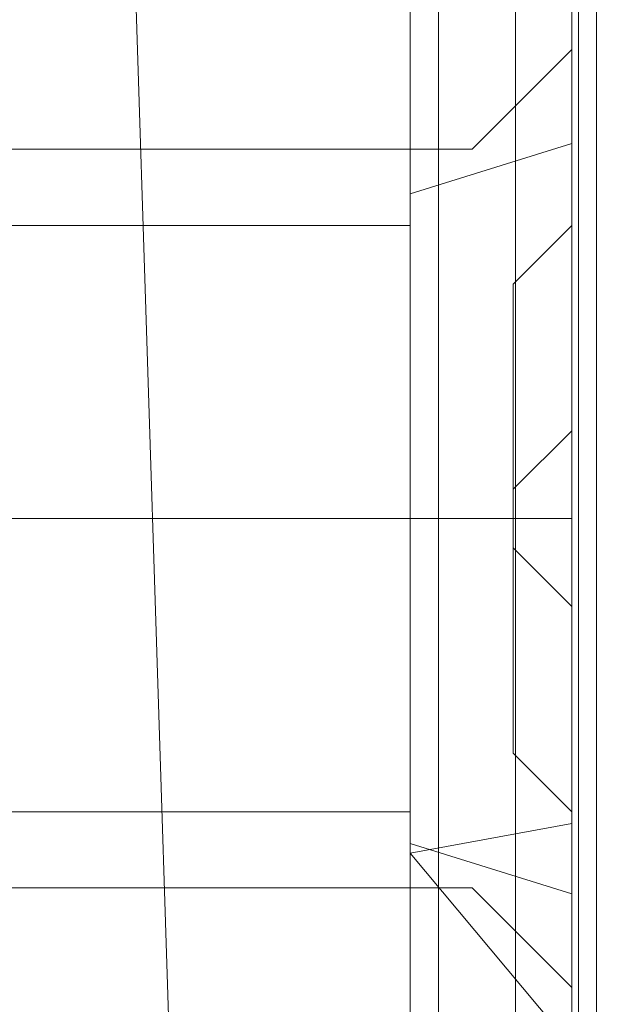
# Model space of a CAD drawing. Extents: x -5336 to -4026, y 11397 to 11923.
# Drawn here: x -5314 to -5309, y 11486 to 11495 of the extents above; entities that cross this region are included whole.
import ezdxf

# ---------------------------------------------------------------- set-up
doc = ezdxf.new("R2010")
doc.units = 0
doc.header["$LTSCALE"] = 500
doc.header["$MEASUREMENT"] = 0
for name, color, linetype in [('DEFAULTMATERIAL0', 7, 'Continuous'), ('RESZTA-3D', 7, 'Continuous'), ('SZAFKA_BESCO', 7, 'Continuous')]:
    doc.layers.add(name, color=color, linetype=linetype)

# ---------------------------------------------------------------- blocks, each defined once
blk = doc.blocks.new('zestaw_CLASSIC_+_AKYA_1_480_1')
at = {"layer": 'DEFAULTMATERIAL0', "lineweight": 0}
for points, invisible_edges in [([(-9, -525.0001, 511.9884), (63.6914, -279.9999, 511.9885), (-9, 0, 511.9884), (-9, -525.0001, 511.9884)], 11), ([(-9, -525.0001, 499.9884), (-9, 0, 499.9884), (63.6914, -279.9999, 499.9884), (-9, -525.0001, 499.9884)], 14), ([(-9, -525.0001, 511.9884), (63.6914, -365.3318, 511.9885), (63.6914, -279.9999, 511.9885), (-9, -525.0001, 511.9884)], 15), ([(-9, -525.0001, 499.9884), (63.6914, -279.9999, 499.9884), (63.6914, -365.3318, 499.9884), (-9, -525.0001, 499.9884)], 15), ([(-9, -525.0001, 511.9884), (64.6562, -380.5176, 511.9884), (63.6914, -365.3318, 511.9885), (-9, -525.0001, 511.9884)], 15), ([(-9, -525.0001, 499.9884), (63.6914, -365.3318, 499.9884), (64.6543, -380.4963, 499.9886), (-9, -525.0001, 499.9884)], 15), ([(-9, -525.0001, 499.9884), (64.6543, -380.4963, 499.9886), (68.3281, -395.2059, 499.9886), (-9, -525.0001, 499.9884)], 15), ([(-9, -525.0001, 511.9884), (68.3105, -395.1745, 511.9884), (64.6562, -380.5176, 511.9884), (-9, -525.0001, 511.9884)], 15), ([(-9, -525.0001, 511.9884), (75.2441, -408.5526, 511.9884), (68.3105, -395.1745, 511.9884), (-9, -525.0001, 511.9884)], 15), ([(-9, -525.0001, 499.9884), (68.3281, -395.2059, 499.9886), (75.3262, -408.6574, 499.9886), (-9, -525.0001, 499.9884)], 15), ([(-9, -525.0001, 511.9884), (80.8691, -415.8276, 511.9884), (75.2441, -408.5526, 511.9884), (-9, -525.0001, 511.9884)], 15), ([(-9, -525.0001, 499.9884), (75.3262, -408.6574, 499.9886), (80.9043, -415.8657, 499.9886), (-9, -525.0001, 499.9884)], 15), ([(-9, -525.0001, 511.9884), (88.5312, -423.3614, 511.9884), (80.8691, -415.8276, 511.9884), (-9, -525.0001, 511.9884)], 15), ([(-9, -525.0001, 499.9884), (80.9043, -415.8657, 499.9886), (88.7168, -423.5075, 499.9886), (-9, -525.0001, 499.9884)], 15), ([(-9, -525.0001, 511.9884), (99.3555, -431.1666, 511.9884), (88.5312, -423.3614, 511.9884), (-9, -525.0001, 511.9884)], 15), ([(-9, -525.0001, 499.9884), (88.7168, -423.5075, 499.9886), (99.3672, -431.174, 499.9886), (-9, -525.0001, 499.9884)], 15), ([(113.3066, -438.1287, 511.9884), (99.3555, -431.1666, 511.9884), (-9, -525.0001, 511.9884), (113.3066, -438.1287, 511.9884)], 15), ([(113.459, -438.1822, 499.9886), (-9, -525.0001, 499.9884), (99.3672, -431.174, 499.9886), (113.459, -438.1822, 499.9886)], 15)]:
    blk.add_3dface(points, dxfattribs=dict(at, invisible_edges=invisible_edges))
at = {"layer": 'SZAFKA_BESCO', "lineweight": 0}
for points, invisible_edges in [([(16, -499.5, 0.5), (16, -0.5, 0.5), (0, -499.5, 0.5), (16, -499.5, 0.5)], 12), ([(0, -499.5, 0.5), (16, -0.5, 0.5), (0, -0.5, 0.5), (0, -499.5, 0.5)], 11), ([(0, -499.5), (0, -0.5), (16, -499.5), (0, -499.5)], 15), ([(16, -499.5), (0, -0.5), (16, -0.5), (16, -499.5)], 15), ([(16, -499.5, 0.5), (0, -499.5, 0.5), (16, -0.5, 0.5), (16, -499.5, 0.5)], 15), ([(0, -499.5, 0.5), (0, -0.5, 0.5), (16, -0.5, 0.5), (0, -499.5, 0.5)], 15), ([(0, -499.5, 499.5), (0, -0.5, 499.5), (16, -499.5, 499.5), (0, -499.5, 499.5)], 13), ([(16, -499.5, 499.5), (0, -0.5, 499.5), (16, -0.5, 499.5), (16, -499.5, 499.5)], 15), ([(16, -499.5, 500), (16, -0.5, 500), (0, -499.5, 500), (16, -499.5, 500)], 15), ([(0, -499.5, 500), (16, -0.5, 500), (0, -0.5, 500), (0, -499.5, 500)], 15), ([(0, -499.5, 499.5), (16, -499.5, 499.5), (0, -0.5, 499.5), (0, -499.5, 499.5)], 15), ([(16, -499.5, 499.5), (16, -0.5, 499.5), (0, -0.5, 499.5), (16, -499.5, 499.5)], 15), ([(16, -499.5), (16, -0.5), (16, -0.5, 0.5), (16, -499.5)], 14), ([(16, -499.5), (16, -0.5, 0.5), (16, -499.5, 0.5), (16, -499.5)], 15), ([(16, -303, 5), (16, -499.5, 0.5), (16, -0.5, 0.5), (16, -303, 5)], 15), ([(16, -13, 480), (16, -0.5, 499.5), (16, -499.5, 499.5), (16, -13, 480)], 13), ([(16, -499.5, 499.5), (16, -0.5, 499.5), (16, -499.5, 500), (16, -499.5, 499.5)], 15), ([(16, -499.5, 500), (16, -0.5, 499.5), (16, -0.5, 500), (16, -499.5, 500)], 11), ([(16, -487, 480), (16, -13, 480), (16, -499.5, 499.5), (16, -487, 480)], 15), ([(16, -76.0451, 407.9389), (16, -13, 480), (16, -487, 480), (16, -76.0451, 407.9389)], 15), ([(16, -271, 287.5), (16, -76.0451, 407.9389), (16, -487, 480), (16, -271, 287.5)], 15), ([(16, -498.5, 1), (16, -99.5, 1), (19, -498.5, 1), (16, -498.5, 1)], 14), ([(19, -498.5, 1), (16, -99.5, 1), (19, -99.5, 1), (19, -498.5, 1)], 11), ([(19, -498.5, 17), (19, -99.5, 17), (16, -498.5, 17), (19, -498.5, 17)], 14), ([(16, -498.5, 17), (19, -99.5, 17), (16, -99.5, 17), (16, -498.5, 17)], 11), ([(16, -303, 5), (16, -99.5, 1), (16, -463, 5), (16, -303, 5)], 15), ([(16, -463, 5), (16, -99.5, 1), (16, -498.5, 1), (16, -463, 5)], 15), ([(16, -143, 13), (16, -498.5, 17), (16, -99.5, 17), (16, -143, 13)], 15), ([(16, -303, 13), (16, -498.5, 17), (16, -143, 13), (16, -303, 13)], 15), ([(16, -431, 269.8), (16, -289, 269.8), (16, -231.5, 257.8), (16, -431, 269.8)], 15), ([(16, -494.5, 257.8), (16, -431, 269.8), (16, -231.5, 257.8), (16, -494.5, 257.8)], 15), ([(16.2411, -231.5, 256.9), (16.2411, -494.5, 256.9), (16, -231.5, 257.8), (16.2411, -231.5, 256.9)], 15), ([(16, -231.5, 257.8), (16.2411, -494.5, 256.9), (16, -494.5, 257.8), (16, -231.5, 257.8)], 15), ([(16, -431, 36.8), (16, -289, 36.8), (16, -231.5, 24.8), (16, -431, 36.8)], 15), ([(16, -494.5, 24.8), (16, -431, 36.8), (16, -231.5, 24.8), (16, -494.5, 24.8)], 15), ([(16.2411, -231.5, 23.9), (16.2411, -494.5, 23.9), (16, -231.5, 24.8), (16.2411, -231.5, 23.9)], 15), ([(16, -231.5, 24.8), (16.2411, -494.5, 23.9), (16, -494.5, 24.8), (16, -231.5, 24.8)], 15), ([(16.2411, -231.5, 256.9), (16.9, -494.5, 256.2411), (16.2411, -494.5, 256.9), (16.2411, -231.5, 256.9)], 11), ([(16.9, -231.5, 256.2411), (16.9, -494.5, 256.2411), (16.2411, -231.5, 256.9), (16.9, -231.5, 256.2411)], 15), ([(16.2411, -231.5, 23.9), (16.9, -494.5, 23.2412), (16.2411, -494.5, 23.9), (16.2411, -231.5, 23.9)], 15), ([(16.9, -231.5, 23.2412), (16.9, -494.5, 23.2412), (16.2411, -231.5, 23.9), (16.9, -231.5, 23.2412)], 15), ([(16.9, -231.5, 256.2411), (17.8, -494.5, 256), (16.9, -494.5, 256.2411), (16.9, -231.5, 256.2411)], 15), ([(17.8, -231.5, 256), (17.8, -494.5, 256), (16.9, -231.5, 256.2411), (17.8, -231.5, 256)], 15), ([(16.9, -231.5, 23.2412), (17.8, -494.5, 23), (16.9, -494.5, 23.2412), (16.9, -231.5, 23.2412)], 11), ([(17.8, -231.5, 23), (17.8, -494.5, 23), (16.9, -231.5, 23.2412), (17.8, -231.5, 23)], 15), ([(17.4363, -231.5, 257.59), (17.38, -231.5, 257.8), (17.4363, -494.5, 257.59), (17.4363, -231.5, 257.59)], 15), ([(17.38, -231.5, 257.8), (17.38, -494.5, 257.8), (17.4363, -494.5, 257.59), (17.38, -231.5, 257.8)], 15), ([(17.38, -289, 269.8), (17.38, -431, 269.8), (17.38, -231.5, 257.8), (17.38, -289, 269.8)], 15), ([(17.38, -431, 269.8), (17.38, -494.5, 257.8), (17.38, -231.5, 257.8), (17.38, -431, 269.8)], 15), ([(17.4363, -231.5, 24.59), (17.38, -231.5, 24.8), (17.4363, -494.5, 24.59), (17.4363, -231.5, 24.59)], 15), ([(17.38, -231.5, 24.8), (17.38, -494.5, 24.8), (17.4363, -494.5, 24.59), (17.38, -231.5, 24.8)], 15), ([(17.38, -289, 36.8), (17.38, -431, 36.8), (17.38, -231.5, 24.8), (17.38, -289, 36.8)], 15), ([(17.38, -431, 36.8), (17.38, -494.5, 24.8), (17.38, -231.5, 24.8), (17.38, -431, 36.8)], 15), ([(17.4363, -231.5, 257.59), (17.4363, -494.5, 257.59), (17.59, -494.5, 257.4363), (17.4363, -231.5, 257.59)], 14), ([(17.59, -231.5, 257.4363), (17.4363, -231.5, 257.59), (17.59, -494.5, 257.4363), (17.59, -231.5, 257.4363)], 15), ([(17.4363, -231.5, 24.59), (17.4363, -494.5, 24.59), (17.59, -494.5, 24.4363), (17.4363, -231.5, 24.59)], 15), ([(17.59, -231.5, 24.4363), (17.4363, -231.5, 24.59), (17.59, -494.5, 24.4363), (17.59, -231.5, 24.4363)], 15), ([(17.59, -231.5, 257.4363), (17.59, -494.5, 257.4363), (17.8, -494.5, 257.38), (17.59, -231.5, 257.4363)], 15), ([(17.8, -231.5, 257.38), (17.59, -231.5, 257.4363), (17.8, -494.5, 257.38), (17.8, -231.5, 257.38)], 15), ([(17.59, -231.5, 24.4363), (17.59, -494.5, 24.4363), (17.8, -494.5, 24.38), (17.59, -231.5, 24.4363)], 14), ([(17.8, -231.5, 24.38), (17.59, -231.5, 24.4363), (17.8, -494.5, 24.38), (17.8, -231.5, 24.38)], 15), ([(16, -289, 288.2), (16, -431, 288.2), (16, -236.5, 290.4), (16, -289, 288.2)], 15), ([(16, -431, 288.2), (16, -440, 288.2), (16, -236.5, 290.4), (16, -431, 288.2)], 15), ([(16, -440, 288.2), (16, -449, 288.2), (16, -236.5, 290.4), (16, -440, 288.2)], 15), ([(16, -449, 288.2), (16, -463, 288.2), (16, -236.5, 290.4), (16, -449, 288.2)], 15), ([(16, -463, 288.2), (16, -489.5, 290.4), (16, -236.5, 290.4), (16, -463, 288.2)], 13), ([(17.38, -489.5, 290.4), (17.38, -236.5, 290.4), (16, -489.5, 290.4), (17.38, -489.5, 290.4)], 15), ([(17.38, -236.5, 290.4), (16, -236.5, 290.4), (16, -489.5, 290.4), (17.38, -236.5, 290.4)], 15), ([(16, -289, 55.2), (16, -431, 55.2), (16, -236.5, 57.4), (16, -289, 55.2)], 15), ([(16, -431, 55.2), (16, -440, 55.2), (16, -236.5, 57.4), (16, -431, 55.2)], 15), ([(16, -440, 55.2), (16, -449, 55.2), (16, -236.5, 57.4), (16, -440, 55.2)], 15), ([(16, -449, 55.2), (16, -463, 55.2), (16, -236.5, 57.4), (16, -449, 55.2)], 15), ([(16, -463, 55.2), (16, -489.5, 57.4), (16, -236.5, 57.4), (16, -463, 55.2)], 13), ([(17.38, -489.5, 57.4), (17.38, -236.5, 57.4), (16, -489.5, 57.4), (17.38, -489.5, 57.4)], 15), ([(17.38, -236.5, 57.4), (16, -236.5, 57.4), (16, -489.5, 57.4), (17.38, -236.5, 57.4)], 15), ([(17.38, -271, 288.2), (17.38, -236.5, 290.4), (17.38, -489.5, 290.4), (17.38, -271, 288.2)], 13), ([(17.38, -271, 55.2), (17.38, -236.5, 57.4), (17.38, -489.5, 57.4), (17.38, -271, 55.2)], 13), ([(16, -271, 282.5), (16, -273.5, 285), (16, -428.5, 285), (16, -271, 282.5)], 14), ([(16, -488.5, 448), (16, -271, 287.5), (16, -487, 480), (16, -488.5, 448)], 15), ([(16, -431, 287.5), (16, -271, 287.5), (16, -488.5, 448), (16, -431, 287.5)], 15), ([(16, -273.5, 285), (16, -271, 287.5), (16, -431, 287.5), (16, -273.5, 285)], 15), ([(16, -431, 54.5), (16, -271, 54.5), (16, -431, 282.5), (16, -431, 54.5)], 15), ([(16, -271, 54.5), (16, -271, 282.5), (16, -431, 282.5), (16, -271, 54.5)], 15), ([(16, -271, 282.5), (16, -428.5, 285), (16, -431, 282.5), (16, -271, 282.5)], 15), ([(16, -273.5, 52), (16, -271, 54.5), (16, -431, 54.5), (16, -273.5, 52)], 15), ([(17.38, -280, 288.2), (17.38, -271, 288.2), (17.38, -489.5, 290.4), (17.38, -280, 288.2)], 15), ([(17.38, -280, 55.2), (17.38, -271, 55.2), (17.38, -489.5, 57.4), (17.38, -280, 55.2)], 15), ([(16, -303, 13), (16, -273.5, 52), (16, -428.5, 52), (16, -303, 13)], 15), ([(16, -428.5, 285), (16, -273.5, 285), (16, -431, 287.5), (16, -428.5, 285)], 15), ([(16, -428.5, 52), (16, -273.5, 52), (16, -431, 54.5), (16, -428.5, 52)], 15), ([(17.38, -289, 288.2), (17.38, -280, 288.2), (17.38, -489.5, 290.4), (17.38, -289, 288.2)], 15), ([(17.38, -289, 55.2), (17.38, -280, 55.2), (17.38, -489.5, 57.4), (17.38, -289, 55.2)], 15), ([(16, -291.7713, 286.6), (16, -428.2287, 286.6), (16, -289, 288.2), (16, -291.7713, 286.6)], 15), ([(16, -428.2287, 271.4), (16, -291.7713, 271.4), (16, -289, 269.8), (16, -428.2287, 271.4)], 15), ([(16, -291.7713, 53.6), (16, -428.2287, 53.6), (16, -289, 55.2), (16, -291.7713, 53.6)], 15), ([(16, -428.2287, 38.4), (16, -291.7713, 38.4), (16, -289, 36.8), (16, -428.2287, 38.4)], 15), ([(16, -428.2287, 286.6), (16, -431, 288.2), (16, -289, 288.2), (16, -428.2287, 286.6)], 15), ([(16, -431, 269.8), (16, -428.2287, 271.4), (16, -289, 269.8), (16, -431, 269.8)], 15), ([(16, -428.2287, 53.6), (16, -431, 55.2), (16, -289, 55.2), (16, -428.2287, 53.6)], 15), ([(16, -431, 36.8), (16, -428.2287, 38.4), (16, -289, 36.8), (16, -431, 36.8)], 15), ([(17.38, -427.8, 285), (17.38, -292.2, 285), (17.38, -289, 288.2), (17.38, -427.8, 285)], 15), ([(17.38, -292.2, 273), (17.38, -427.8, 273), (17.38, -289, 269.8), (17.38, -292.2, 273)], 15), ([(17.38, -292.2, 40), (17.38, -427.8, 40), (17.38, -289, 36.8), (17.38, -292.2, 40)], 15), ([(17.38, -431, 288.2), (17.38, -289, 288.2), (17.38, -489.5, 290.4), (17.38, -431, 288.2)], 15), ([(17.38, -431, 288.2), (17.38, -427.8, 285), (17.38, -289, 288.2), (17.38, -431, 288.2)], 15), ([(17.38, -427.8, 273), (17.38, -431, 269.8), (17.38, -289, 269.8), (17.38, -427.8, 273)], 15), ([(17.38, -431, 55.2), (17.38, -289, 55.2), (17.38, -489.5, 57.4), (17.38, -431, 55.2)], 15), ([(17.38, -431, 55.2), (17.38, -292.2, 52), (17.38, -289, 55.2), (17.38, -431, 55.2)], 15), ([(17.38, -427.8, 40), (17.38, -431, 36.8), (17.38, -289, 36.8), (17.38, -427.8, 40)], 15), ([(16, -291.7713, 283.4), (16, -428.2287, 283.4), (16, -291.7713, 286.6), (16, -291.7713, 283.4)], 15), ([(16, -428.2287, 283.4), (16, -428.2287, 286.6), (16, -291.7713, 286.6), (16, -428.2287, 283.4)], 15), ([(16, -291.7713, 274.6), (16, -428.2287, 283.4), (16, -291.7713, 283.4), (16, -291.7713, 274.6)], 15), ([(16, -428.2287, 271.4), (16, -428.2287, 274.6), (16, -291.7713, 274.6), (16, -428.2287, 271.4)], 15), ([(16, -291.7713, 271.4), (16, -428.2287, 271.4), (16, -291.7713, 274.6), (16, -291.7713, 271.4)], 15), ([(16, -428.2287, 274.6), (16, -428.2287, 283.4), (16, -291.7713, 274.6), (16, -428.2287, 274.6)], 15), ([(16, -291.7713, 50.4), (16, -428.2287, 53.6), (16, -291.7713, 53.6), (16, -291.7713, 50.4)], 15), ([(16, -291.7713, 41.6), (16, -428.2287, 41.6), (16, -291.7713, 50.4), (16, -291.7713, 41.6)], 15), ([(16, -428.2287, 50.4), (16, -428.2287, 53.6), (16, -291.7713, 50.4), (16, -428.2287, 50.4)], 15), ([(16, -428.2287, 41.6), (16, -428.2287, 50.4), (16, -291.7713, 50.4), (16, -428.2287, 41.6)], 15), ([(16, -291.7713, 38.4), (16, -428.2287, 41.6), (16, -291.7713, 41.6), (16, -291.7713, 38.4)], 15), ([(16, -428.2287, 38.4), (16, -428.2287, 41.6), (16, -291.7713, 38.4), (16, -428.2287, 38.4)], 15), ([(17.38, -427.8, 273), (17.38, -292.2, 273), (17.38, -292.2, 285), (17.38, -427.8, 273)], 15), ([(17.38, -427.8, 285), (17.38, -427.8, 273), (17.38, -292.2, 285), (17.38, -427.8, 285)], 15), ([(17.38, -427.8, 40), (17.38, -292.2, 40), (17.38, -292.2, 52), (17.38, -427.8, 40)], 15), ([(17.38, -427.8, 52), (17.38, -427.8, 40), (17.38, -292.2, 52), (17.38, -427.8, 52)], 15), ([(17.38, -431, 55.2), (17.38, -427.8, 52), (17.38, -292.2, 52), (17.38, -431, 55.2)], 15), ([(16, -307, 9), (16, -303, 13), (16, -428.5, 52), (16, -307, 9)], 15), ([(16, -463, 13), (16, -498.5, 17), (16, -303, 13), (16, -463, 13)], 15), ([(16, -459, 9), (16, -303, 13), (16, -307, 9), (16, -459, 9)], 15), ([(16, -463, 13), (16, -303, 13), (16, -459, 9), (16, -463, 13)], 15), ([(16, -459, 9), (16, -307, 9), (16, -303, 5), (16, -459, 9)], 15), ([(16, -459, 9), (16, -303, 5), (16, -463, 5), (16, -459, 9)], 15), ([(16, -303, 5), (16, -463, 6.5), (16, -499.5, 0.5), (16, -303, 5)], 15), ([(16, -303, 5), (16, -307, 9), (16, -463, 6.5), (16, -303, 5)], 15), ([(16, -431, 49.5), (16, -307, 9), (16, -428.5, 52), (16, -431, 49.5)], 15), ([(16, -460.5, 9), (16, -307, 9), (16, -431, 49.5), (16, -460.5, 9)], 15), ([(16, -463, 6.5), (16, -307, 9), (16, -460.5, 9), (16, -463, 6.5)], 15), ([(16.53, -431, 281.85), (17.38, -427, 285), (17.38, -431, 281), (16.53, -431, 281.85)], 13), ([(16.53, -427.85, 285), (17.38, -427, 285), (16.53, -431, 281.85), (16.53, -427.85, 285)], 14), ([(16.53, -427.85, 285), (17.38, -431, 289), (17.38, -427, 285), (16.53, -427.85, 285)], 13), ([(16.53, -431, 48.85), (17.38, -427, 52), (17.38, -431, 48), (16.53, -431, 48.85)], 13), ([(16.53, -427.85, 52), (17.38, -427, 52), (16.53, -431, 48.85), (16.53, -427.85, 52)], 15), ([(16.53, -427.85, 52), (17.38, -431, 56), (17.38, -427, 52), (16.53, -427.85, 52)], 13), ([(17.38, -428.5, 284.25), (17.38, -427, 285), (17.38, -428.5, 285.75), (17.38, -428.5, 284.25)], 15), ([(17.38, -428.5, 51.25), (17.38, -427, 52), (17.38, -428.5, 52.75), (17.38, -428.5, 51.25)], 15), ([(17.38, -427, 285), (17.38, -431, 289), (17.38, -428.5, 285.75), (17.38, -427, 285)], 15), ([(17.38, -430.25, 282.5), (17.38, -427, 285), (17.38, -428.5, 284.25), (17.38, -430.25, 282.5)], 15), ([(17.38, -431, 281), (17.38, -427, 285), (17.38, -430.25, 282.5), (17.38, -431, 281)], 15), ([(17.38, -427, 52), (17.38, -431, 56), (17.38, -428.5, 52.75), (17.38, -427, 52)], 15), ([(17.38, -430.25, 49.5), (17.38, -427, 52), (17.38, -428.5, 51.25), (17.38, -430.25, 49.5)], 15), ([(17.38, -431, 48), (17.38, -427, 52), (17.38, -430.25, 49.5), (17.38, -431, 48)], 15), ([(6.38, -431, 281.85), (16.53, -427.85, 285), (16.53, -431, 281.85), (6.38, -431, 281.85)], 15), ([(6.38, -427.85, 285), (16.53, -427.85, 285), (6.38, -431, 281.85), (6.38, -427.85, 285)], 14), ([(6.38, -431, 288.15), (16.53, -431, 288.15), (6.38, -427.85, 285), (6.38, -431, 288.15)], 15), ([(6.38, -427.85, 285), (16.53, -431, 288.15), (16.53, -427.85, 285), (6.38, -427.85, 285)], 15), ([(6.38, -431, 48.85), (16.53, -427.85, 52), (16.53, -431, 48.85), (6.38, -431, 48.85)], 15), ([(6.38, -427.85, 52), (16.53, -427.85, 52), (6.38, -431, 48.85), (6.38, -427.85, 52)], 15), ([(6.38, -431, 55.15), (16.53, -431, 55.15), (6.38, -427.85, 52), (6.38, -431, 55.15)], 15), ([(6.38, -427.85, 52), (16.53, -431, 55.15), (16.53, -427.85, 52), (6.38, -427.85, 52)], 15), ([(17.38, -427.8, 273), (16, -428.2287, 274.6), (16, -428.2287, 271.4), (17.38, -427.8, 273)], 8), ([(17.38, -427.8, 285), (16, -428.2287, 286.6), (16, -428.2287, 283.4), (17.38, -427.8, 285)], 8), ([(17.38, -427.8, 40), (16, -428.2287, 41.6), (16, -428.2287, 38.4), (17.38, -427.8, 40)], 8), ([(17.38, -427.8, 52), (16, -428.2287, 53.6), (16, -428.2287, 50.4), (17.38, -427.8, 52)], 8), ([(17.38, -431, 269.8), (17.38, -427.8, 273), (16, -428.2287, 271.4), (17.38, -431, 269.8)], 14), ([(17.38, -427.8, 273), (17.38, -431, 276.2), (16, -428.2287, 274.6), (17.38, -427.8, 273)], 14), ([(17.38, -431, 281.8), (17.38, -427.8, 285), (16, -428.2287, 283.4), (17.38, -431, 281.8)], 14), ([(17.38, -427.8, 285), (17.38, -431, 288.2), (16, -428.2287, 286.6), (17.38, -427.8, 285)], 14), ([(17.38, -431, 36.8), (17.38, -427.8, 40), (16, -428.2287, 38.4), (17.38, -431, 36.8)], 14), ([(17.38, -427.8, 40), (17.38, -431, 43.2), (16, -428.2287, 41.6), (17.38, -427.8, 40)], 14), ([(17.38, -431, 48.8), (17.38, -427.8, 52), (16, -428.2287, 50.4), (17.38, -431, 48.8)], 14), ([(17.38, -427.8, 52), (17.38, -431, 55.2), (16, -428.2287, 53.6), (17.38, -427.8, 52)], 14), ([(16.53, -431, 288.15), (17.38, -431, 289), (16.53, -427.85, 285), (16.53, -431, 288.15)], 15), ([(16.53, -431, 55.15), (17.38, -431, 56), (16.53, -427.85, 52), (16.53, -431, 55.15)], 15), ([(17.38, -431, 276.2), (17.38, -427.8, 273), (17.38, -427.8, 285), (17.38, -431, 276.2)], 15), ([(17.38, -431, 281.8), (17.38, -431, 276.2), (17.38, -427.8, 285), (17.38, -431, 281.8)], 15), ([(17.38, -431, 43.2), (17.38, -427.8, 40), (17.38, -427.8, 52), (17.38, -431, 43.2)], 15), ([(17.38, -431, 48.8), (17.38, -431, 43.2), (17.38, -427.8, 52), (17.38, -431, 48.8)], 15), ([(17.38, -431, 269.8), (16, -428.2287, 271.4), (16, -431, 269.8), (17.38, -431, 269.8)], 13), ([(17.38, -431, 276.2), (16, -431, 276.2), (16, -428.2287, 274.6), (17.38, -431, 276.2)], 13), ([(17.38, -431, 281.8), (16, -428.2287, 283.4), (16, -431, 281.8), (17.38, -431, 281.8)], 13), ([(17.38, -431, 288.2), (16, -431, 288.2), (16, -428.2287, 286.6), (17.38, -431, 288.2)], 13), ([(16, -428.2287, 274.6), (16, -431, 281.8), (16, -428.2287, 283.4), (16, -428.2287, 274.6)], 15), ([(16, -428.2287, 274.6), (16, -431, 276.2), (16, -431, 281.8), (16, -428.2287, 274.6)], 15), ([(17.38, -431, 36.8), (16, -428.2287, 38.4), (16, -431, 36.8), (17.38, -431, 36.8)], 13), ([(17.38, -431, 43.2), (16, -431, 43.2), (16, -428.2287, 41.6), (17.38, -431, 43.2)], 13), ([(17.38, -431, 48.8), (16, -428.2287, 50.4), (16, -431, 48.8), (17.38, -431, 48.8)], 13), ([(17.38, -431, 55.2), (16, -431, 55.2), (16, -428.2287, 53.6), (17.38, -431, 55.2)], 13), ([(16, -428.2287, 41.6), (16, -431, 43.2), (16, -428.2287, 50.4), (16, -428.2287, 41.6)], 15), ([(16, -431, 43.2), (16, -431, 48.8), (16, -428.2287, 50.4), (16, -431, 43.2)], 15), ([(3, -431, 282.5), (16, -431, 282.5), (16, -428.5, 285), (3, -431, 282.5)], 13), ([(3, -428.5, 285), (3, -431, 282.5), (16, -428.5, 285), (3, -428.5, 285)], 10), ([(3, -431, 287.5), (3, -428.5, 285), (16, -431, 287.5), (3, -431, 287.5)], 14), ([(3, -428.5, 285), (16, -428.5, 285), (16, -431, 287.5), (3, -428.5, 285)], 13), ([(3, -431, 49.5), (16, -431, 49.5), (16, -428.5, 52), (3, -431, 49.5)], 13), ([(3, -428.5, 52), (3, -431, 49.5), (16, -428.5, 52), (3, -428.5, 52)], 10), ([(3, -431, 54.5), (3, -428.5, 52), (16, -431, 54.5), (3, -431, 54.5)], 14), ([(3, -428.5, 52), (16, -428.5, 52), (16, -431, 54.5), (3, -428.5, 52)], 13), ([(17.38, -428.5, 285.75), (16.88, -429, 285.25), (16.88, -429, 284.75), (17.38, -428.5, 285.75)], 12), ([(17.38, -428.5, 284.25), (17.38, -428.5, 285.75), (16.88, -429, 284.75), (17.38, -428.5, 284.25)], 10), ([(17.38, -428.5, 52.75), (16.88, -429, 52.25), (16.88, -429, 51.75), (17.38, -428.5, 52.75)], 12), ([(17.38, -428.5, 51.25), (17.38, -428.5, 52.75), (16.88, -429, 51.75), (17.38, -428.5, 51.25)], 10), ([(17.38, -428.5, 285.75), (17.38, -430.25, 285.75), (16.88, -429, 285.25), (17.38, -428.5, 285.75)], 14), ([(17.38, -428.5, 284.25), (16.88, -429, 284.75), (17.38, -430.25, 284.25), (17.38, -428.5, 284.25)], 11), ([(17.38, -428.5, 52.75), (17.38, -430.25, 52.75), (16.88, -429, 52.25), (17.38, -428.5, 52.75)], 14), ([(17.38, -428.5, 51.25), (16.88, -429, 51.75), (17.38, -430.25, 51.25), (17.38, -428.5, 51.25)], 11), ([(17.38, -428.5, 285.75), (17.38, -431, 289), (17.38, -430.25, 287.5), (17.38, -428.5, 285.75)], 15), ([(17.38, -430.25, 285.75), (17.38, -428.5, 285.75), (17.38, -430.25, 287.5), (17.38, -430.25, 285.75)], 15), ([(17.38, -430.25, 282.5), (17.38, -428.5, 284.25), (17.38, -430.25, 284.25), (17.38, -430.25, 282.5)], 15), ([(17.38, -428.5, 52.75), (17.38, -431, 56), (17.38, -430.25, 54.5), (17.38, -428.5, 52.75)], 15), ([(17.38, -430.25, 52.75), (17.38, -428.5, 52.75), (17.38, -430.25, 54.5), (17.38, -430.25, 52.75)], 15), ([(17.38, -430.25, 49.5), (17.38, -428.5, 51.25), (17.38, -430.25, 51.25), (17.38, -430.25, 49.5)], 15), ([(17.38, -430.25, 285.75), (16.88, -430.75, 285.25), (16.88, -429, 285.25), (17.38, -430.25, 285.75)], 13), ([(17.38, -430.25, 284.25), (16.88, -429, 284.75), (16.88, -430.75, 284.75), (17.38, -430.25, 284.25)], 13), ([(16.88, -430.75, 284.75), (16.88, -429, 284.75), (16.88, -430.75, 285.25), (16.88, -430.75, 284.75)], 15), ([(16.88, -429, 284.75), (16.88, -429, 285.25), (16.88, -430.75, 285.25), (16.88, -429, 284.75)], 15), ([(17.38, -430.25, 52.75), (16.88, -430.75, 52.25), (16.88, -429, 52.25), (17.38, -430.25, 52.75)], 13), ([(17.38, -430.25, 51.25), (16.88, -429, 51.75), (16.88, -430.75, 51.75), (17.38, -430.25, 51.25)], 13), ([(16.88, -430.75, 51.75), (16.88, -429, 51.75), (16.88, -430.75, 52.25), (16.88, -430.75, 51.75)], 15), ([(16.88, -429, 51.75), (16.88, -429, 52.25), (16.88, -430.75, 52.25), (16.88, -429, 51.75)], 15), ([(17.38, -430.25, 287.5), (17.38, -431.75, 287.5), (16.88, -430.75, 287), (17.38, -430.25, 287.5)], 10), ([(17.38, -430.25, 285.75), (16.88, -430.75, 287), (16.88, -430.75, 285.25), (17.38, -430.25, 285.75)], 9), ([(17.38, -430.25, 287.5), (16.88, -430.75, 287), (17.38, -430.25, 285.75), (17.38, -430.25, 287.5)], 11), ([(17.38, -430.25, 282.5), (16.88, -430.75, 283), (16.88, -431.25, 283), (17.38, -430.25, 282.5)], 12), ([(17.38, -431.75, 282.5), (17.38, -430.25, 282.5), (16.88, -431.25, 283), (17.38, -431.75, 282.5)], 10), ([(17.38, -430.25, 284.25), (16.88, -430.75, 284.75), (16.88, -430.75, 283), (17.38, -430.25, 284.25)], 12), ([(17.38, -430.25, 282.5), (17.38, -430.25, 284.25), (16.88, -430.75, 283), (17.38, -430.25, 282.5)], 14), ([(17.38, -430.25, 54.5), (17.38, -431.75, 54.5), (16.88, -430.75, 54), (17.38, -430.25, 54.5)], 10), ([(17.38, -430.25, 52.75), (16.88, -430.75, 54), (16.88, -430.75, 52.25), (17.38, -430.25, 52.75)], 9), ([(17.38, -430.25, 54.5), (16.88, -430.75, 54), (17.38, -430.25, 52.75), (17.38, -430.25, 54.5)], 11), ([(17.38, -430.25, 49.5), (16.88, -430.75, 50), (17.38, -431.75, 49.5), (17.38, -430.25, 49.5)], 10), ([(17.38, -430.25, 51.25), (16.88, -430.75, 51.75), (16.88, -430.75, 50), (17.38, -430.25, 51.25)], 12), ([(17.38, -430.25, 49.5), (17.38, -430.25, 51.25), (16.88, -430.75, 50), (17.38, -430.25, 49.5)], 14), ([(17.38, -430.25, 287.5), (17.38, -431, 289), (17.38, -431.75, 287.5), (17.38, -430.25, 287.5)], 15), ([(17.38, -431, 281), (17.38, -430.25, 282.5), (17.38, -431.75, 282.5), (17.38, -431, 281)], 15), ([(17.38, -430.25, 54.5), (17.38, -431, 56), (17.38, -431.75, 54.5), (17.38, -430.25, 54.5)], 15), ([(17.38, -431, 48), (17.38, -430.25, 49.5), (17.38, -431.75, 49.5), (17.38, -431, 48)], 15), ([(17.38, -431.75, 287.5), (16.88, -431.25, 287), (16.88, -430.75, 287), (17.38, -431.75, 287.5)], 13), ([(16.88, -431.25, 285.25), (16.88, -430.75, 285.25), (16.88, -431.25, 287), (16.88, -431.25, 285.25)], 15), ([(16.88, -430.75, 285.25), (16.88, -430.75, 287), (16.88, -431.25, 287), (16.88, -430.75, 285.25)], 15), ([(16.88, -431.25, 284.75), (16.88, -430.75, 284.75), (16.88, -431.25, 285.25), (16.88, -431.25, 284.75)], 15), ([(16.88, -430.75, 284.75), (16.88, -430.75, 285.25), (16.88, -431.25, 285.25), (16.88, -430.75, 284.75)], 15), ([(16.88, -431.25, 283), (16.88, -430.75, 283), (16.88, -431.25, 284.75), (16.88, -431.25, 283)], 15), ([(16.88, -430.75, 283), (16.88, -430.75, 284.75), (16.88, -431.25, 284.75), (16.88, -430.75, 283)], 15), ([(17.38, -431.75, 54.5), (16.88, -431.25, 54), (16.88, -430.75, 54), (17.38, -431.75, 54.5)], 13), ([(16.88, -431.25, 52.25), (16.88, -430.75, 52.25), (16.88, -431.25, 54), (16.88, -431.25, 52.25)], 15), ([(16.88, -430.75, 52.25), (16.88, -430.75, 54), (16.88, -431.25, 54), (16.88, -430.75, 52.25)], 15), ([(17.38, -431.75, 49.5), (16.88, -430.75, 50), (16.88, -431.25, 50), (17.38, -431.75, 49.5)], 13), ([(16.88, -431.25, 50), (16.88, -430.75, 50), (16.88, -431.25, 51.75), (16.88, -431.25, 50)], 15), ([(16.88, -430.75, 50), (16.88, -430.75, 51.75), (16.88, -431.25, 51.75), (16.88, -430.75, 50)], 15), ([(16.88, -431.25, 51.75), (16.88, -430.75, 51.75), (16.88, -431.25, 52.25), (16.88, -431.25, 51.75)], 15), ([(16.88, -430.75, 51.75), (16.88, -430.75, 52.25), (16.88, -431.25, 52.25), (16.88, -430.75, 51.75)], 15), ([(3, -433.5, 285), (16, -433.5, 285), (16, -431, 282.5), (3, -433.5, 285)], 14), ([(3, -431, 282.5), (3, -433.5, 285), (16, -431, 282.5), (3, -431, 282.5)], 11), ([(3, -431, 287.5), (16, -431, 287.5), (16, -433.5, 285), (3, -431, 287.5)], 14), ([(3, -433.5, 285), (3, -431, 287.5), (16, -433.5, 285), (3, -433.5, 285)], 15), ([(3, -433.5, 52), (16, -433.5, 52), (16, -431, 49.5), (3, -433.5, 52)], 14), ([(3, -431, 49.5), (3, -433.5, 52), (16, -431, 49.5), (3, -431, 49.5)], 11), ([(3, -431, 54.5), (16, -431, 54.5), (16, -433.5, 52), (3, -431, 54.5)], 14), ([(3, -433.5, 52), (3, -431, 54.5), (16, -433.5, 52), (3, -433.5, 52)], 15), ([(6.38, -434.15, 285), (16.53, -431, 281.85), (16.53, -434.15, 285), (6.38, -434.15, 285)], 11), ([(6.38, -431, 281.85), (16.53, -431, 281.85), (6.38, -434.15, 285), (6.38, -431, 281.85)], 14), ([(6.38, -431, 288.15), (16.53, -434.15, 285), (16.53, -431, 288.15), (6.38, -431, 288.15)], 11), ([(6.38, -434.15, 285), (16.53, -434.15, 285), (6.38, -431, 288.15), (6.38, -434.15, 285)], 15), ([(6.38, -434.15, 52), (16.53, -431, 48.85), (16.53, -434.15, 52), (6.38, -434.15, 52)], 15), ([(6.38, -431, 48.85), (16.53, -431, 48.85), (6.38, -434.15, 52), (6.38, -431, 48.85)], 14), ([(6.38, -431, 55.15), (16.53, -434.15, 52), (16.53, -431, 55.15), (6.38, -431, 55.15)], 11), ([(6.38, -434.15, 52), (16.53, -434.15, 52), (6.38, -431, 55.15), (6.38, -434.15, 52)], 15), ([(17.38, -431, 288.2), (16, -433.7713, 286.6), (16, -431, 288.2), (17.38, -431, 288.2)], 13), ([(17.38, -431, 288.2), (17.38, -434.2, 285), (16, -433.7713, 286.6), (17.38, -431, 288.2)], 14), ([(16, -433.7713, 286.6), (16, -437.2287, 286.6), (16, -431, 288.2), (16, -433.7713, 286.6)], 15), ([(16, -437.2287, 286.6), (16, -440, 288.2), (16, -431, 288.2), (16, -437.2287, 286.6)], 15), ([(17.38, -431, 276.2), (16, -433.7713, 274.6), (16, -431, 276.2), (17.38, -431, 276.2)], 13), ([(16, -431, 276.2), (16, -433.8546, 279.95), (16, -431, 281.8), (16, -431, 276.2)], 15), ([(16, -431, 276.2), (16, -433.8546, 278.05), (16, -433.8546, 279.95), (16, -431, 276.2)], 15), ([(16, -433.7713, 274.6), (16, -433.8546, 278.05), (16, -431, 276.2), (16, -433.7713, 274.6)], 15), ([(17.38, -431, 269.8), (16, -431, 269.8), (16, -433.7713, 271.4), (17.38, -431, 269.8)], 13), ([(17.38, -434.2, 273), (17.38, -431, 269.8), (16, -433.7713, 271.4), (17.38, -434.2, 273)], 10), ([(17.38, -431, 276.2), (17.38, -434.2, 273), (16, -433.7713, 274.6), (17.38, -431, 276.2)], 14), ([(16, -440, 269.8), (16, -433.7713, 271.4), (16, -431, 269.8), (16, -440, 269.8)], 15), ([(17.38, -431, 281.8), (16, -431, 281.8), (16, -433.7713, 283.4), (17.38, -431, 281.8)], 13), ([(17.38, -434.2, 285), (17.38, -431, 281.8), (16, -433.7713, 283.4), (17.38, -434.2, 285)], 14), ([(16, -433.8546, 279.95), (16, -433.7713, 283.4), (16, -431, 281.8), (16, -433.8546, 279.95)], 15), ([(16, -433.5, 285), (16, -431, 287.5), (16, -463, 287.5), (16, -433.5, 285)], 14), ([(16, -431, 282.5), (16, -433.5, 285), (16, -463, 282.5), (16, -431, 282.5)], 14), ([(16, -494.5, 257.8), (16, -440, 269.8), (16, -431, 269.8), (16, -494.5, 257.8)], 15), ([(16, -463, 287.5), (16, -431, 287.5), (16, -491, 445.5), (16, -463, 287.5)], 15), ([(16, -431, 287.5), (16, -488.5, 448), (16, -491, 445.5), (16, -431, 287.5)], 15), ([(17.38, -431, 55.2), (16, -433.7713, 53.6), (16, -431, 55.2), (17.38, -431, 55.2)], 13), ([(17.38, -431, 55.2), (17.38, -434.2, 52), (16, -433.7713, 53.6), (17.38, -431, 55.2)], 12), ([(17.38, -431, 48.8), (16, -431, 48.8), (16, -433.7713, 50.4), (17.38, -431, 48.8)], 13), ([(17.38, -434.2, 52), (17.38, -431, 48.8), (16, -433.7713, 50.4), (17.38, -434.2, 52)], 14), ([(16, -433.7713, 53.6), (16, -437.2287, 53.6), (16, -431, 55.2), (16, -433.7713, 53.6)], 15), ([(16, -437.2287, 53.6), (16, -440, 55.2), (16, -431, 55.2), (16, -437.2287, 53.6)], 15), ([(17.38, -431, 43.2), (16, -433.7713, 41.6), (16, -431, 43.2), (17.38, -431, 43.2)], 13), ([(17.38, -431, 43.2), (17.38, -434.2, 40), (16, -433.7713, 41.6), (17.38, -431, 43.2)], 14), ([(16, -431, 43.2), (16, -433.8546, 45.05), (16, -433.8546, 46.95), (16, -431, 43.2)], 15), ([(16, -433.7713, 41.6), (16, -433.8546, 45.05), (16, -431, 43.2), (16, -433.7713, 41.6)], 15), ([(17.38, -431, 36.8), (16, -431, 36.8), (16, -433.7713, 38.4), (17.38, -431, 36.8)], 13), ([(17.38, -434.2, 40), (17.38, -431, 36.8), (16, -433.7713, 38.4), (17.38, -434.2, 40)], 14), ([(16, -440, 36.8), (16, -433.7713, 38.4), (16, -431, 36.8), (16, -440, 36.8)], 15), ([(16, -433.8546, 46.95), (16, -433.7713, 50.4), (16, -431, 48.8), (16, -433.8546, 46.95)], 15), ([(16, -431, 43.2), (16, -433.8546, 46.95), (16, -431, 48.8), (16, -431, 43.2)], 15), ([(16, -460.5, 52), (16, -431, 54.5), (16, -463, 54.5), (16, -460.5, 52)], 11), ([(16, -431, 49.5), (16, -460.5, 52), (16, -463, 49.5), (16, -431, 49.5)], 13), ([(16, -433.5, 52), (16, -431, 54.5), (16, -460.5, 52), (16, -433.5, 52)], 14), ([(16, -431, 49.5), (16, -433.5, 52), (16, -460.5, 52), (16, -431, 49.5)], 14), ([(16, -463, 11.5), (16, -431, 49.5), (16, -463, 49.5), (16, -463, 11.5)], 15), ([(16, -463, 11.5), (16, -460.5, 9), (16, -431, 49.5), (16, -463, 11.5)], 15), ([(16, -494.5, 24.8), (16, -440, 36.8), (16, -431, 36.8), (16, -494.5, 24.8)], 15), ([(16, -463, 54.5), (16, -431, 282.5), (16, -463, 282.5), (16, -463, 54.5)], 15), ([(16, -463, 54.5), (16, -431, 54.5), (16, -431, 282.5), (16, -463, 54.5)], 15), ([(16.53, -431, 288.15), (16.53, -434.15, 285), (17.38, -431, 289), (16.53, -431, 288.15)], 15), ([(16.53, -434.15, 285), (17.38, -435, 285), (17.38, -431, 289), (16.53, -434.15, 285)], 12), ([(16.53, -434.15, 285), (17.38, -431, 281), (17.38, -435, 285), (16.53, -434.15, 285)], 13), ([(16.53, -431, 281.85), (17.38, -431, 281), (16.53, -434.15, 285), (16.53, -431, 281.85)], 15), ([(16.53, -431, 48.85), (17.38, -431, 48), (16.53, -434.15, 52), (16.53, -431, 48.85)], 14), ([(16.53, -434.15, 52), (17.38, -431, 48), (17.38, -435, 52), (16.53, -434.15, 52)], 13), ([(16.53, -431, 55.15), (17.38, -435, 52), (17.38, -431, 56), (16.53, -431, 55.15)], 9), ([(16.53, -434.15, 52), (17.38, -435, 52), (16.53, -431, 55.15), (16.53, -434.15, 52)], 15), ([(17.38, -431.75, 287.5), (17.38, -431, 289), (17.38, -435, 285), (17.38, -431.75, 287.5)], 15), ([(17.38, -436.8, 285), (17.38, -434.2, 285), (17.38, -431, 288.2), (17.38, -436.8, 285)], 15), ([(17.38, -440, 288.2), (17.38, -436.8, 285), (17.38, -431, 288.2), (17.38, -440, 288.2)], 14), ([(17.38, -433.6, 279), (17.38, -431, 276.2), (17.38, -431, 281.8), (17.38, -433.6, 279)], 15), ([(17.38, -435.5, 280.9), (17.38, -433.6, 279), (17.38, -431, 281.8), (17.38, -435.5, 280.9)], 15), ([(17.38, -435.5, 277.1), (17.38, -431, 276.2), (17.38, -433.6, 279), (17.38, -435.5, 277.1)], 15), ([(17.38, -434.2, 273), (17.38, -436.8, 273), (17.38, -431, 269.8), (17.38, -434.2, 273)], 15), ([(17.38, -435.5, 277.1), (17.38, -434.2, 273), (17.38, -431, 276.2), (17.38, -435.5, 277.1)], 15), ([(17.38, -436.8, 273), (17.38, -440, 269.8), (17.38, -431, 269.8), (17.38, -436.8, 273)], 15), ([(17.38, -431, 281), (17.38, -431.75, 282.5), (17.38, -435, 285), (17.38, -431, 281)], 15), ([(17.38, -434.2, 285), (17.38, -435.5, 280.9), (17.38, -431, 281.8), (17.38, -434.2, 285)], 15), ([(17.38, -440, 288.2), (17.38, -431, 288.2), (17.38, -489.5, 290.4), (17.38, -440, 288.2)], 15), ([(17.38, -440, 269.8), (17.38, -494.5, 257.8), (17.38, -431, 269.8), (17.38, -440, 269.8)], 15), ([(17.38, -431.75, 54.5), (17.38, -431, 56), (17.38, -435, 52), (17.38, -431.75, 54.5)], 15), ([(17.38, -431, 48), (17.38, -431.75, 49.5), (17.38, -435, 52), (17.38, -431, 48)], 15), ([(17.38, -434.2, 52), (17.38, -435.5, 47.9), (17.38, -431, 48.8), (17.38, -434.2, 52)], 15), ([(17.38, -440, 55.2), (17.38, -434.2, 52), (17.38, -431, 55.2), (17.38, -440, 55.2)], 15), ([(17.38, -435.5, 44.1), (17.38, -431, 43.2), (17.38, -433.6, 46), (17.38, -435.5, 44.1)], 15), ([(17.38, -435.5, 44.1), (17.38, -434.2, 40), (17.38, -431, 43.2), (17.38, -435.5, 44.1)], 15), ([(17.38, -434.2, 40), (17.38, -436.8, 40), (17.38, -431, 36.8), (17.38, -434.2, 40)], 15), ([(17.38, -436.8, 40), (17.38, -440, 36.8), (17.38, -431, 36.8), (17.38, -436.8, 40)], 15), ([(17.38, -433.6, 46), (17.38, -431, 43.2), (17.38, -431, 48.8), (17.38, -433.6, 46)], 15), ([(17.38, -435.5, 47.9), (17.38, -433.6, 46), (17.38, -431, 48.8), (17.38, -435.5, 47.9)], 15), ([(17.38, -440, 55.2), (17.38, -431, 55.2), (17.38, -489.5, 57.4), (17.38, -440, 55.2)], 15), ([(17.38, -440, 36.8), (17.38, -494.5, 24.8), (17.38, -431, 36.8), (17.38, -440, 36.8)], 15), ([(17.38, -431.75, 287.5), (17.38, -431.75, 285.75), (16.88, -431.25, 287), (17.38, -431.75, 287.5)], 10), ([(17.38, -431.75, 285.75), (16.88, -431.25, 285.25), (16.88, -431.25, 287), (17.38, -431.75, 285.75)], 12), ([(16.88, -431.25, 284.75), (16.88, -431.25, 285.25), (16.88, -433, 285.25), (16.88, -431.25, 284.75)], 13), ([(16.88, -433, 284.75), (16.88, -431.25, 284.75), (16.88, -433, 285.25), (16.88, -433, 284.75)], 14), ([(17.38, -431.75, 284.25), (16.88, -431.25, 284.75), (16.88, -433, 284.75), (17.38, -431.75, 284.25)], 14), ([(17.38, -431.75, 285.75), (16.88, -433, 285.25), (16.88, -431.25, 285.25), (17.38, -431.75, 285.75)], 15), ([(17.38, -431.75, 284.25), (16.88, -431.25, 283), (16.88, -431.25, 284.75), (17.38, -431.75, 284.25)], 13), ([(17.38, -431.75, 282.5), (16.88, -431.25, 283), (17.38, -431.75, 284.25), (17.38, -431.75, 282.5)], 11), ([(17.38, -431.75, 54.5), (17.38, -431.75, 52.75), (16.88, -431.25, 54), (17.38, -431.75, 54.5)], 10), ([(17.38, -431.75, 52.75), (16.88, -431.25, 52.25), (16.88, -431.25, 54), (17.38, -431.75, 52.75)], 12), ([(17.38, -431.75, 52.75), (16.88, -433, 52.25), (16.88, -431.25, 52.25), (17.38, -431.75, 52.75)], 13), ([(17.38, -431.75, 51.25), (16.88, -431.25, 50), (16.88, -431.25, 51.75), (17.38, -431.75, 51.25)], 9), ([(17.38, -431.75, 49.5), (16.88, -431.25, 50), (17.38, -431.75, 51.25), (17.38, -431.75, 49.5)], 10), ([(17.38, -431.75, 51.25), (16.88, -431.25, 51.75), (16.88, -433, 51.75), (17.38, -431.75, 51.25)], 13), ([(16.88, -431.25, 51.75), (16.88, -431.25, 52.25), (16.88, -433, 52.25), (16.88, -431.25, 51.75)], 15), ([(16.88, -433, 51.75), (16.88, -431.25, 51.75), (16.88, -433, 52.25), (16.88, -433, 51.75)], 11), ([(17.38, -433.5, 284.25), (17.38, -431.75, 284.25), (16.88, -433, 284.75), (17.38, -433.5, 284.25)], 14), ([(17.38, -433.5, 285.75), (16.88, -433, 285.25), (17.38, -431.75, 285.75), (17.38, -433.5, 285.75)], 15), ([(17.38, -433.5, 52.75), (16.88, -433, 52.25), (17.38, -431.75, 52.75), (17.38, -433.5, 52.75)], 14), ([(17.38, -433.5, 51.25), (17.38, -431.75, 51.25), (16.88, -433, 51.75), (17.38, -433.5, 51.25)], 11), ([(17.38, -431.75, 285.75), (17.38, -431.75, 287.5), (17.38, -433.5, 285.75), (17.38, -431.75, 285.75)], 11), ([(17.38, -433.5, 285.75), (17.38, -431.75, 287.5), (17.38, -435, 285), (17.38, -433.5, 285.75)], 15), ([(17.38, -431.75, 282.5), (17.38, -431.75, 284.25), (17.38, -433.5, 284.25), (17.38, -431.75, 282.5)], 15), ([(17.38, -435, 285), (17.38, -431.75, 282.5), (17.38, -433.5, 284.25), (17.38, -435, 285)], 15), ([(17.38, -431.75, 52.75), (17.38, -431.75, 54.5), (17.38, -433.5, 52.75), (17.38, -431.75, 52.75)], 11), ([(17.38, -431.75, 49.5), (17.38, -431.75, 51.25), (17.38, -433.5, 51.25), (17.38, -431.75, 49.5)], 13), ([(17.38, -433.5, 52.75), (17.38, -431.75, 54.5), (17.38, -435, 52), (17.38, -433.5, 52.75)], 15), ([(17.38, -435, 52), (17.38, -431.75, 49.5), (17.38, -433.5, 51.25), (17.38, -435, 52)], 15), ([(17.38, -433.5, 284.25), (16.88, -433, 284.75), (16.88, -433, 285.25), (17.38, -433.5, 284.25)], 12), ([(17.38, -433.5, 285.75), (17.38, -433.5, 284.25), (16.88, -433, 285.25), (17.38, -433.5, 285.75)], 10), ([(17.38, -433.5, 51.25), (16.88, -433, 51.75), (16.88, -433, 52.25), (17.38, -433.5, 51.25)], 15), ([(17.38, -433.5, 52.75), (17.38, -433.5, 51.25), (16.88, -433, 52.25), (17.38, -433.5, 52.75)], 14), ([(16, -460.5, 285), (16, -433.5, 285), (16, -463, 287.5), (16, -460.5, 285)], 11), ([(16, -433.5, 285), (16, -460.5, 285), (16, -463, 282.5), (16, -433.5, 285)], 13), ([(17.38, -433.5, 284.25), (17.38, -433.5, 285.75), (17.38, -435, 285), (17.38, -433.5, 284.25)], 15), ([(17.38, -433.5, 51.25), (17.38, -433.5, 52.75), (17.38, -435, 52), (17.38, -433.5, 51.25)], 15), ([(17.38, -433.6, 279), (16, -433.8546, 279.95), (16, -433.8546, 278.05), (17.38, -433.6, 279)], 8), ([(17.38, -435.5, 277.1), (17.38, -433.6, 279), (16, -433.8546, 278.05), (17.38, -435.5, 277.1)], 14), ([(17.38, -433.6, 279), (17.38, -435.5, 280.9), (16, -433.8546, 279.95), (17.38, -433.6, 279)], 14), ([(17.38, -433.6, 46), (16, -433.8546, 46.95), (16, -433.8546, 45.05), (17.38, -433.6, 46)], 13), ([(17.38, -435.5, 44.1), (17.38, -433.6, 46), (16, -433.8546, 45.05), (17.38, -435.5, 44.1)], 14), ([(17.38, -433.6, 46), (17.38, -435.5, 47.9), (16, -433.8546, 46.95), (17.38, -433.6, 46)], 14), ([(17.38, -434.2, 285), (16, -433.7713, 283.4), (16, -433.7713, 286.6), (17.38, -434.2, 285)], 8), ([(16, -433.7713, 283.4), (16, -437.2287, 286.6), (16, -433.7713, 286.6), (16, -433.7713, 283.4)], 15), ([(16, -437.2287, 283.4), (16, -437.2287, 286.6), (16, -433.7713, 283.4), (16, -437.2287, 283.4)], 15), ([(16, -433.7713, 274.6), (16, -435.5, 277.1), (16, -433.8546, 278.05), (16, -433.7713, 274.6)], 15), ([(16, -433.7713, 274.6), (16, -437.2287, 274.6), (16, -435.5, 277.1), (16, -433.7713, 274.6)], 15), ([(17.38, -434.2, 273), (16, -433.7713, 271.4), (16, -433.7713, 274.6), (17.38, -434.2, 273)], 9), ([(16, -437.2287, 271.4), (16, -437.2287, 274.6), (16, -433.7713, 274.6), (16, -437.2287, 271.4)], 15), ([(16, -433.7713, 271.4), (16, -437.2287, 271.4), (16, -433.7713, 274.6), (16, -433.7713, 271.4)], 15), ([(16, -440, 269.8), (16, -437.2287, 271.4), (16, -433.7713, 271.4), (16, -440, 269.8)], 15), ([(16, -433.8546, 279.95), (16, -435.5, 280.9), (16, -433.7713, 283.4), (16, -433.8546, 279.95)], 15), ([(16, -435.5, 280.9), (16, -437.2287, 283.4), (16, -433.7713, 283.4), (16, -435.5, 280.9)], 15), ([(17.38, -434.2, 52), (16, -433.7713, 50.4), (16, -433.7713, 53.6), (17.38, -434.2, 52)], 12), ([(16, -433.7713, 50.4), (16, -437.2287, 53.6), (16, -433.7713, 53.6), (16, -433.7713, 50.4)], 15), ([(16, -437.2287, 50.4), (16, -437.2287, 53.6), (16, -433.7713, 50.4), (16, -437.2287, 50.4)], 15), ([(16, -435.5, 47.9), (16, -437.2287, 50.4), (16, -433.7713, 50.4), (16, -435.5, 47.9)], 15), ([(17.38, -434.2, 40), (16, -433.7713, 38.4), (16, -433.7713, 41.6), (17.38, -434.2, 40)], 8), ([(16, -433.7713, 41.6), (16, -435.5, 44.1), (16, -433.8546, 45.05), (16, -433.7713, 41.6)], 15), ([(16, -433.7713, 41.6), (16, -437.2287, 41.6), (16, -435.5, 44.1), (16, -433.7713, 41.6)], 15), ([(16, -437.2287, 38.4), (16, -437.2287, 41.6), (16, -433.7713, 41.6), (16, -437.2287, 38.4)], 15), ([(16, -433.7713, 38.4), (16, -437.2287, 38.4), (16, -433.7713, 41.6), (16, -433.7713, 38.4)], 15), ([(16, -440, 36.8), (16, -437.2287, 38.4), (16, -433.7713, 38.4), (16, -440, 36.8)], 15), ([(16, -433.8546, 46.95), (16, -435.5, 47.9), (16, -433.7713, 50.4), (16, -433.8546, 46.95)], 15), ([(17.38, -435.5, 277.1), (16, -433.8546, 278.05), (16, -435.5, 277.1), (17.38, -435.5, 277.1)], 13), ([(17.38, -435.5, 280.9), (16, -435.5, 280.9), (16, -433.8546, 279.95), (17.38, -435.5, 280.9)], 13), ([(17.38, -435.5, 44.1), (16, -433.8546, 45.05), (16, -435.5, 44.1), (17.38, -435.5, 44.1)], 12), ([(17.38, -435.5, 47.9), (16, -435.5, 47.9), (16, -433.8546, 46.95), (17.38, -435.5, 47.9)], 9), ([(17.38, -436.8, 273), (17.38, -434.2, 273), (17.38, -435.5, 277.1), (17.38, -436.8, 273)], 15), ([(17.38, -436.8, 285), (17.38, -435.5, 280.9), (17.38, -434.2, 285), (17.38, -436.8, 285)], 15), ([(17.38, -436.8, 52), (17.38, -435.5, 47.9), (17.38, -434.2, 52), (17.38, -436.8, 52)], 15), ([(17.38, -440, 55.2), (17.38, -436.8, 52), (17.38, -434.2, 52), (17.38, -440, 55.2)], 14), ([(17.38, -436.8, 40), (17.38, -434.2, 40), (17.38, -435.5, 44.1), (17.38, -436.8, 40)], 15)]:
    blk.add_3dface(points, dxfattribs=dict(at, invisible_edges=invisible_edges))

msp = doc.modelspace()

# ---------------------------------------------------------------- block references
at = {"layer": 'RESZTA-3D', "color": 7, "lineweight": 0}
msp.add_blockref('zestaw_CLASSIC_+_AKYA_1_480_1', (-5326.5436, 11921.5216), dxfattribs=at)

doc.saveas('drawing.dxf')
